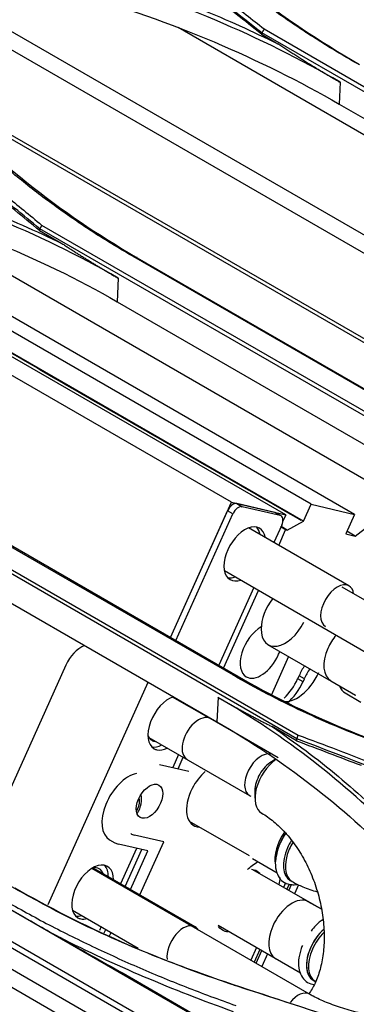
# Model space of a CAD drawing. Units: millimetres. Extents: x 0 to 4075, y 0 to 2906.
# Drawn here: x 2327 to 2363, y 2156 to 2261 of the extents above; entities that cross this region are included whole.
import ezdxf

# ---------------------------------------------------------------- set-up
doc = ezdxf.new("R2010")
doc.units = ezdxf.units.MM
doc.layers.add('LG-Product', color=3, linetype='Continuous')

msp = doc.modelspace()

# ---------------------------------------------------------------- linework, layer by layer
at = {"layer": 'LG-Product', "color": 3, "linetype": 'Continuous'}
for p, q in [((2421.77, 2104.6), (1737.11, 2499.89)), ((2420.47, 2103.43), (1735.99, 2498.62)), ((2407.74, 2119.01), (2084.25, 2305.78)), ((2375.85, 2229.32), (2293.87, 2276.65)), ((2377.5, 2230.32), (2300.99, 2274.49)), ((2385.65, 2236.3), (2343.61, 2260.57)), ((2352.54, 2259.86), (2354.27, 2258.85)), ((2403.7, 2230.48), (2352.55, 2260.02)), ((2352.8, 2260.44), (2403.91, 2230.93)), ((2360.93, 2254.74), (2360.82, 2252.41)), ((2371.27, 2222.84), (2316.37, 2254.53)), ((2372.22, 2221.87), (2317.64, 2253.38)), ((2349.32, 2209.88), (2276.68, 2251.82)), ((2360.82, 2252.41), (2395.19, 2232.57)), ((2355.11, 2208.53), (2284.26, 2249.43)), ((2357.02, 2207.85), (2285.86, 2248.93)), ((2357.83, 2209.66), (2293.9, 2246.57)), ((2362.46, 2208.58), (2299.26, 2245.07)), ((2367.41, 2210.06), (2313.25, 2241.33)), ((2328.83, 2238.9), (2331.22, 2237.52)), ((2379.99, 2209.57), (2328.84, 2239.1)), ((2329.05, 2239.49), (2380.16, 2209.98)), ((2404.46, 2116.89), (2196.85, 2236.75)), ((2197.33, 2237.19), (2404.94, 2117.33)), ((2373.25, 2216.24), (2338.89, 2236.08)), ((2339.26, 2236), (2373.63, 2216.16)), ((2337.22, 2233.82), (2337.11, 2231.3)), ((2337.11, 2231.3), (2371.47, 2211.46)), ((2356.28, 2184.63), (2305.13, 2214.16)), ((2305.32, 2214.53), (2356.43, 2185.02)), ((2349.52, 2191.4), (2315.15, 2211.24)), ((2315.54, 2211.18), (2349.91, 2191.34)), ((2342.82, 2195.43), (2349.32, 2209.88)), ((2349.32, 2209.88), (2355.11, 2208.53)), ((2349.9, 2209.74), (2350.46, 2209.41)), ((2353.95, 2208.8), (2349.9, 2209.74)), ((2354.52, 2208.47), (2350.46, 2209.41)), ((2357.02, 2207.85), (2357.83, 2209.66)), ((2357.83, 2209.66), (2362.46, 2208.58)), ((2362.54, 2206.26), (2367.41, 2210.06)), ((2342.82, 2195.43), (2348.91, 2208.97)), ((2343.39, 2195.1), (2349.48, 2208.65)), ((2349.48, 2208.65), (2348.91, 2208.97)), ((2354.52, 2208.47), (2353.95, 2208.8)), ((2354.61, 2208.43), (2354.04, 2208.76)), ((2355.11, 2208.53), (2354.81, 2207.87)), ((2362.46, 2208.58), (2361.53, 2206.5)), ((2354.69, 2207.43), (2353.85, 2205.57)), ((2355.28, 2206.89), (2354.61, 2207.28)), ((2355.28, 2206.89), (2357.02, 2207.85)), ((2313.39, 2206.27), (2347.76, 2186.43)), ((2361.86, 2200.95), (2351.14, 2207.14)), ((2354.36, 2205.28), (2355.1, 2206.93)), ((2355.11, 2206.94), (2355.28, 2206.89)), ((2361.53, 2206.5), (2362.54, 2206.26)), ((2362.54, 2206.26), (2361.64, 2206.78)), ((2348.56, 2202.58), (2365.77, 2192.64)), ((2351.69, 2200.77), (2347.96, 2192.47)), ((2348.46, 2192.17), (2352.2, 2200.47)), ((2368.15, 2196.76), (2361.12, 2200.82)), ((2353.18, 2194.7), (2362.56, 2189.29)), ((2355.42, 2193.41), (2353.54, 2189.25)), ((2331.63, 2192.49), (2322.02, 2171.12)), ((2329.75, 2166.91), (2340.43, 2190.66)), ((2356.39, 2191.04), (2356.53, 2191.35)), ((2356.96, 2190.71), (2356.39, 2191.04)), ((2357.1, 2191.02), (2356.53, 2191.35)), ((2356.96, 2190.71), (2357.1, 2191.02)), ((2359.91, 2190.82), (2362.56, 2189.29)), ((2359.91, 2190.82), (2359.91, 2190.82)), ((2361.46, 2189.51), (2363.14, 2188.53)), ((2346.91, 2186.84), (2343.02, 2189.08)), ((2347.88, 2189.08), (2347.76, 2186.43)), ((2345.76, 2187.58), (2345.73, 2187.52)), ((2346.24, 2187.22), (2346.27, 2187.29)), ((2354.32, 2182.57), (2347.06, 2186.77)), ((2356.27, 2184.41), (2353.66, 2185.92)), ((2340.5, 2184.76), (2351.24, 2178.56)), ((2343.67, 2182.93), (2343.05, 2181.56)), ((2343.63, 2181.42), (2344.17, 2182.64)), ((2344.56, 2182.44), (2344.56, 2182.44)), ((2353.99, 2182.39), (2353.59, 2182.15)), ((2341.62, 2181.89), (2344.76, 2181.16)), ((2351.82, 2179.09), (2351.82, 2178.27)), ((2344.81, 2175.82), (2351.19, 2172.14)), ((2336.31, 2173.84), (2336.87, 2173.51)), ((2342.08, 2173.61), (2338.95, 2174.34)), ((2340.39, 2172.64), (2337.25, 2173.37)), ((2339.16, 2172.92), (2337.46, 2169.14)), ((2337.97, 2168.85), (2339.74, 2172.79)), ((2338.54, 2168.52), (2340.39, 2172.64)), ((2339.54, 2167.94), (2342.08, 2173.61)), ((2351.55, 2171.82), (2354.2, 2170.29)), ((2357.64, 2157.35), (2334.4, 2170.77)), ((2345.44, 2164.54), (2334.52, 2170.84)), ((2358.93, 2166.41), (2351.61, 2170.64)), ((2355.58, 2169.49), (2355.79, 2169.37)), ((2355.09, 2169.23), (2354.88, 2168.75)), ((2355.49, 2169.11), (2355.23, 2168.55)), ((2355.44, 2168.42), (2355.72, 2169.04)), ((2356.48, 2169.03), (2356.05, 2168.07)), ((2332.34, 2166.32), (2339.36, 2162.27)), ((2358.94, 2166.41), (2357.52, 2167.22)), ((2335.4, 2164.56), (2335.21, 2164.14)), ((2335.73, 2163.88), (2335.91, 2164.26)), ((2347.9, 2164.7), (2356.67, 2159.63)), ((2336.31, 2163.58), (2336.47, 2163.94)), ((2351.99, 2162.33), (2351.38, 2160.97)), ((2352.34, 2162.13), (2351.73, 2160.76)), ((2351.94, 2160.64), (2352.56, 2162.01)), ((2353.16, 2161.66), (2352.55, 2160.29)), ((2354.02, 2161.16), (2356.67, 2159.63)), ((2337.76, 2159.57), (2408.52, 2118.72)), ((2358.05, 2158.83), (2358.27, 2158.71))]:
    msp.add_line(p, q, dxfattribs=at)
for centre, major_axis, ratio, start_param, end_param in [((2349.49, 2208.84), (-0.5, -0.866), 0.57735, 3.315162, 4.885959), ((2350.06, 2208.51), (0.5, 0.866), 0.57735, 0.17357, 1.744366), ((2353.54, 2207.89), (-0.5, -0.866), 0.57735, 3.141589, 3.315162), ((2354.11, 2207.57), (0.5, 0.866), 0.57735, 4.885959, 6.456755), ((2350.75, 2204.36), (-1.58, -2.74), 0.57735, 2.535753, 6.283185), ((2350.18, 2204.69), (-1.58, -2.74), 0.57735, 2.535753, 2.961929), ((2350.18, 2204.69), (-1.58, -2.74), 0.57735, 0.179853, 0.584136), ((2350.75, 2204.36), (-1.58, -2.74), 0.57735, 0, 0.584136), ((2360.61, 2198.78), (1.25, 2.17), 0.57735, 0, 3.141491), ((2360.61, 2198.78), (1.25, 2.17), 0.57735, 5.65182, 6.283185), ((2355.07, 2197.83), (1.83, 3.16), 0.57735, 1.333035, 2.355231), ((2355.07, 2197.83), (1.83, 3.16), 0.57735, 2.355231, 4.803612), ((2352.48, 2193.98), (-1.58, -2.74), 0.57735, 3.918642, 6.283185), ((2361.66, 2193.85), (-1.75, -3.03), 0.57735, 4.420534, 4.899921), ((2334.46, 2190.86), (-0.91, -3.9), 0.804228, 3.677776, 4.472845), ((2352.48, 2193.98), (-1.58, -2.74), 0.57735, 1.744366, 1.88397), ((2361.66, 2193.85), (-1.75, -3.03), 0.57735, 4.899921, 6.283185), ((2352.48, 2193.98), (-1.58, -2.74), 0.57735, 0, 1.744366), ((2356.32, 2192.23), (2, 3.46), 0.576745, 3.316434, 4.88723), ((2359.43, 2190.68), (2.5, 4.33), 0.57735, 1.497805, 1.744457), ((2359.99, 2190.35), (2.5, 4.33), 0.57735, 1.497805, 1.744457), ((2354.07, 2191.57), (2, 3.46), 0.577297, 4.237924, 4.886443), ((2354.64, 2191.25), (2, 3.46), 0.577297, 4.160416, 4.886443), ((2363.21, 2192.54), (-1.75, -3.03), 0.57735, 5.82448, 6.283185), ((2342.63, 2186.3), (-1.58, -2.74), 0.57735, 3.705407, 6.283185), ((2342.06, 2186.63), (-1.58, -2.74), 0.57735, 2.535753, 2.57787), ((2342.63, 2186.3), (-1.58, -2.74), 0.57735, 2.535753, 2.57787), ((2345.81, 2184.6), (-1.25, -2.17), 0.57735, 3.1416, 5.269931), ((2342.06, 2186.63), (-1.25, -2.17), 0.57735, 5.827967, 6.283185), ((2342.06, 2186.63), (-1.25, -2.17), 0.57735, 0, 0.286099), ((2342.06, 2186.63), (-1.58, -2.74), 0.57735, 0.173668, 0.710978), ((2342.63, 2186.3), (-1.58, -2.74), 0.57735, 0, 0.173569), ((2342.63, 2186.3), (-1.58, -2.74), 0.57735, 0.17357, 0.710978), ((2345.81, 2184.6), (-1.25, -2.17), 0.57735, 5.269931, 6.283185), ((2352.49, 2180.73), (-1.25, -2.17), 0.57735, 3.315162, 6.283185), ((2354.3, 2179.7), (1.75, 3.03), 0.57735, 0.887507, 3.135317), ((2353.59, 2180.11), (-1.25, -2.17), 0.57735, 3.926998, 5.497795), ((2347.1, 2178.54), (1.83, 3.17), 0.577476, 1.00879, 1.660769), ((2338.31, 2177.3), (-2, -3.46), 0.57735, 3.617877, 6.283175), ((2347.1, 2178.54), (1.83, 3.17), 0.577476, 1.660769, 3.443132), ((2338.31, 2177.3), (-1, -1.73), 0.57735, 1.50623, 2.709166), ((2338.37, 2177.32), (-0.8, -1.39), 0.57735, 1.744366, 2.636676), ((2352.49, 2180.73), (-1.25, -2.17), 0.57735, 0, 0.114665), ((2338.37, 2177.32), (-0.8, -1.39), 0.57735, 1.57845, 1.744366), ((2340.57, 2177.95), (-2, -3.46), 0.576799, 6.283178, 6.457634), ((2356.43, 2173.16), (-1.75, -3.03), 0.57735, 4.555404, 5.707485), ((2356.43, 2173.16), (-1.61, -2.79), 0.57735, 4.557662, 5.010542), ((2357.33, 2172.53), (1.75, 3.03), 0.57735, 1.490017, 1.758328), ((2338.87, 2176.98), (-2, -3.46), 0.57735, 6.283175, 6.456846), ((2357.33, 2172.53), (1.75, 3.03), 0.57735, 1.758328, 3.141513), ((2357.54, 2172.4), (1.75, 3.03), 0.57735, 1.758328, 3.141513), ((2357.54, 2172.4), (1.75, 3.03), 0.57735, 1.524083, 1.758328), ((2334.5, 2168.25), (-1.58, -2.74), 0.57735, 2.362965, 6.283185), ((2333.94, 2168.57), (-1.25, -2.17), 0.57735, 2.693345, 3.596848), ((2333.94, 2168.57), (-1.58, -2.74), 0.57735, 2.362965, 2.961929), ((2355.77, 2164.19), (-1.75, -3.03), 0.57735, 3.141594, 4.901867), ((2333.94, 2168.57), (-1.58, -2.74), 0.57735, 0.173668, 0.51993), ((2334.5, 2168.25), (-1.58, -2.74), 0.57735, 0, 0.173569), ((2334.5, 2168.25), (-1.58, -2.74), 0.57735, 0.17357, 0.51993), ((2344.19, 2162.37), (1.25, 2.17), 0.57735, 0, 2.506381), ((2344.19, 2162.37), (1.25, 2.17), 0.57735, 5.972147, 6.283185), ((2355.77, 2164.19), (-1.75, -3.03), 0.57735, 4.901867, 6.283185), ((2359.8, 2161.87), (1.75, 3.03), 0.57735, 1.036607, 3.141572), ((2359.8, 2161.87), (-1.75, -3.03), 0.57735, 4.185584, 4.901867), ((2360.02, 2161.74), (-1.75, -3.03), 0.57735, 4.277476, 4.901867), ((2359.8, 2161.87), (-1.75, -3.03), 0.57735, 4.901867, 6.283185), ((2360.02, 2161.74), (-1.75, -3.03), 0.57735, 4.901867, 6.271307), ((2356.45, 2155.29), (1.19, 2.06), 0.57735, 0.003339, 1.328502)]:
    msp.add_ellipse(centre, major_axis=major_axis, ratio=ratio, start_param=start_param, end_param=end_param, dxfattribs=at)
msp.add_ellipse((2340.57, 2177.95), major_axis=(-1, -1.73), ratio=0.576799, dxfattribs=at)
for points, degree in [([(2420.24, 2099.19), (2192.08, 2230.92), (1963.92, 2362.64), (1735.76, 2494.37)], 3), ([(1768.25, 2431.88), (1972.96, 2313.7), (2177.66, 2195.51), (2382.37, 2077.32)], 3), ([(2405.15, 1938.79), (2193.38, 2061.07), (1981.6, 2183.34), (1769.82, 2305.61)], 3), ([(1769.96, 2305.46), (2405.29, 1938.65)], 1), ([(2341.15, 2273.5), (2347.22, 2267.2), (2354.56, 2261.51), (2362.98, 2256.65)], 3), ([(2360.93, 2254.74), (2352.47, 2259.63), (2343.09, 2263.62), (2332.82, 2266.63)], 3), ([(2332.74, 2264.27), (2342.96, 2261.28), (2352.41, 2257.27), (2360.82, 2252.41)], 3), ([(2352.54, 2259.86), (2350.72, 2261.3), (2348.9, 2262.74), (2347.07, 2264.19)], 3), ([(2352.55, 2260.01), (2352.54, 2259.86)], 1), ([(2352.81, 2260.43), (2352.56, 2260.01)], 1), ([(2354.27, 2258.86), (2357.6, 2256.66), (2360.93, 2254.73)], 2), ([(2317.44, 2253.43), (2323.49, 2246.77), (2330.84, 2240.86), (2339.26, 2236)], 3), ([(2356.77, 2207.92), (2285.6, 2249.01)], 1), ([(2337.22, 2233.82), (2328.75, 2238.72), (2319.37, 2242.5), (2309.11, 2245.09)], 3), ([(2328.83, 2238.9), (2327.06, 2240.35), (2325.29, 2241.81), (2323.53, 2243.26)], 3), ([(2309.03, 2242.52), (2319.22, 2239.96), (2328.69, 2236.16), (2337.11, 2231.3)], 3), ([(2328.84, 2239.1), (2328.83, 2238.9)], 1), ([(2329.06, 2239.48), (2328.86, 2239.09)], 1), ([(2331.22, 2237.52), (2334.21, 2235.55), (2337.22, 2233.81)], 2), ([(2339.26, 2236), (2338.89, 2236.08)], 1), ([(2355.11, 2206.94), (2354.54, 2207.26)], 1), ([(2349.91, 2191.34), (2349.52, 2191.4)], 1), ([(2349.91, 2191.34), (2357.08, 2187.2), (2365.01, 2183.89), (2373.5, 2181.49)], 3), ([(2366.9, 2174.32), (2361.41, 2179.96), (2355.07, 2184.88), (2347.87, 2189.04)], 3), ([(2347.87, 2189.04), (2350.75, 2187.38), (2353.65, 2185.92)], 2), ([(2347.76, 2186.43), (2354.92, 2182.3), (2361.3, 2177.35), (2366.76, 2171.75)], 3), ([(2356.28, 2184.63), (2356.27, 2184.41)], 1), ([(2356.27, 2184.41), (2358.56, 2183.53), (2360.86, 2182.66), (2363.15, 2181.79)], 3), ([(2356.42, 2185.03), (2356.28, 2184.62)], 1), ([(2373.28, 2178.42), (2367.43, 2180.25), (2361.89, 2182.49), (2356.28, 2184.63)], 3), ([(2355.19, 2174.57), (2354.78, 2174.11), (2354.55, 2173.49)], 2), ([(2354.47, 2173.36), (2354.2, 2172.78), (2354.13, 2172.2)], 2), ([(2354.47, 2169.81), (2354.47, 2169.56), (2354.44, 2169.3), (2354.39, 2169.04)], 3), ([(2326.2, 2168.7), (2333.36, 2164.57), (2341.28, 2161.07), (2349.79, 2158.27)], 3), ([(2331.01, 2163.37), (2330.47, 2163.68)], 1), ([(2349.55, 2155.47), (2343.03, 2157.77), (2336.85, 2160.42), (2331.01, 2163.38)], 3), ([(2331.01, 2163.37), (2333.21, 2162.12), (2335.46, 2160.85), (2337.76, 2159.57)], 3), ([(2349.52, 2158.35), (2349.79, 2158.27)], 1), ([(2349.79, 2158.27), (2362.05, 2154.24), (2374.32, 2150.35), (2386.61, 2146.61)], 3)]:
    msp.add_open_spline(points, degree=degree, dxfattribs=at)
for points, knots in [([(2352.55, 2260.01), (2349.57, 2262.37), (2346.55, 2264.7), (2340.72, 2269.49), (2337.97, 2271.99), (2335.39, 2274.59)], [0, 0, 0, 0, 0.5, 0.5, 1, 1, 1, 1]), ([(2335.68, 2274.99), (2336.46, 2274.21), (2338.1, 2272.57), (2340.86, 2270.09), (2344.48, 2267.02), (2348.54, 2263.8), (2351.52, 2261.45), (2352.8, 2260.44)], [0, 0, 0, 0, 0.151761, 0.318353, 0.499936, 0.785698, 1, 1, 1, 1]), ([(2362.65, 2256.76), (2361.26, 2257.58), (2358.49, 2259.23), (2354.56, 2261.86), (2350.82, 2264.62), (2347.26, 2267.5), (2343.88, 2270.51), (2341.81, 2272.61), (2340.77, 2273.66)], [0, 0, 0, 0, 0.166227, 0.332227, 0.4983, 0.664748, 0.831878, 1, 1, 1, 1]), ([(2332.96, 2267.1), (2334.45, 2266.65), (2337.44, 2265.74), (2341.79, 2264.22), (2346.06, 2262.57), (2350.23, 2260.79), (2352.92, 2259.5), (2354.27, 2258.85)], [0, 0, 0, 0, 0.198392, 0.397308, 0.597026, 0.797829, 1, 1, 1, 1]), ([(2311.93, 2254.68), (2312.71, 2253.86), (2314.35, 2252.13), (2317.11, 2249.53), (2320.73, 2246.32), (2324.79, 2242.98), (2327.77, 2240.54), (2329.05, 2239.49)], [0, 0, 0, 0, 0.151763, 0.318346, 0.499922, 0.785685, 1, 1, 1, 1]), ([(2328.84, 2239.1), (2327.06, 2240.57), (2324.08, 2243.02), (2319.59, 2246.69), (2316.25, 2249.71), (2313.55, 2252.35), (2312.25, 2253.72), (2311.68, 2254.32)], [0, 0, 0, 0, 0.299121, 0.499705, 0.749732, 0.889821, 1, 1, 1, 1]), ([(2338.89, 2236.08), (2337.5, 2236.9), (2334.74, 2238.55), (2330.82, 2241.23), (2327.07, 2244.07), (2323.52, 2247.07), (2320.13, 2250.22), (2318.05, 2252.44), (2317.01, 2253.56)], [0, 0, 0, 0, 0.165695, 0.331346, 0.497275, 0.663807, 0.831271, 1, 1, 1, 1]), ([(2309.21, 2245.52), (2310.75, 2245.11), (2313.83, 2244.3), (2318.33, 2242.86), (2322.74, 2241.26), (2327.05, 2239.49), (2329.82, 2238.18), (2331.22, 2237.52)], [0, 0, 0, 0, 0.198319, 0.397151, 0.596821, 0.797661, 1, 1, 1, 1]), ([(2373.18, 2181.51), (2371.76, 2181.93), (2368.92, 2182.77), (2364.8, 2184.21), (2360.8, 2185.79), (2356.91, 2187.51), (2353.14, 2189.37), (2350.72, 2190.72), (2349.52, 2191.4)], [0, 0, 0, 0, 0.16791, 0.334982, 0.501474, 0.66764, 0.833733, 1, 1, 1, 1]), ([(2353.66, 2185.92), (2354.88, 2185.06), (2357.32, 2183.36), (2360.76, 2180.61), (2364.06, 2177.73), (2366.1, 2175.7), (2367.13, 2174.68)], [0, 0, 0, 0, 0.249602, 0.499185, 0.749179, 1, 1, 1, 1]), ([(2356.43, 2185.02), (2357.83, 2184.5), (2360.65, 2183.44), (2364.83, 2181.81), (2369.05, 2180.22), (2371.94, 2179.29), (2373.39, 2178.82)], [0, 0, 0, 0, 0.249411, 0.500054, 0.749779, 1, 1, 1, 1]), ([(2352.55, 2176.67), (2352.76, 2176.55), (2353.39, 2176.15), (2354.45, 2175.27), (2355.68, 2173.92), (2356.78, 2172.32), (2357.72, 2170.51), (2358.45, 2168.57), (2358.96, 2166.54), (2359.22, 2164.52), (2359.23, 2162.57), (2359, 2160.77), (2358.56, 2159.18), (2358.05, 2158.08), (2357.7, 2157.53), (2357.57, 2157.36)], [0, 0, 0, 0, 0.041263, 0.124947, 0.20852, 0.292068, 0.375836, 0.459816, 0.543857, 0.627716, 0.711156, 0.794052, 0.876454, 0.958722, 1, 1, 1, 1]), ([(2354.13, 2172.2), (2354.08, 2172.01), (2353.96, 2171.43), (2354.03, 2170.59), (2354.36, 2169.77), (2354.95, 2169.21), (2355.64, 2169.01), (2356.1, 2169.04), (2356.28, 2169.07)], [0, 0, 0, 0, 0.105134, 0.317772, 0.507539, 0.688025, 0.878595, 1, 1, 1, 1]), ([(2351.02, 2170.66), (2351.18, 2170.82), (2351.35, 2170.97), (2351.73, 2171.25), (2351.95, 2171.38), (2352.16, 2171.48)], [0, 0, 0, 0, 0.441345, 0.441345, 1, 1, 1, 1]), ([(2351.44, 2170.69), (2351.55, 2170.68), (2351.65, 2170.67), (2351.97, 2170.57), (2352.17, 2170.44), (2352.33, 2170.26)], [0, 0, 0, 0, 0.294435, 0.294435, 1, 1, 1, 1]), ([(2349.52, 2158.35), (2348.21, 2158.8), (2345.49, 2159.73), (2341.36, 2161.29), (2336.59, 2163.29), (2331.33, 2165.77), (2327.68, 2167.8), (2325.86, 2168.81)], [0, 0, 0, 0, 0.15478, 0.321461, 0.499885, 0.74981, 1, 1, 1, 1]), ([(2355.79, 2169.37), (2356.16, 2169.16), (2357.03, 2168.73), (2357.94, 2168.42), (2358.47, 2168.29)], [0, 0, 0, 0, 0.441489, 1, 1, 1, 1]), ([(2324.48, 2167.7), (2326.06, 2166.81), (2329.2, 2165.04), (2334.13, 2162.58), (2339.19, 2160.26), (2344.4, 2158.09), (2347.99, 2156.78), (2349.78, 2156.13)], [0, 0, 0, 0, 0.201055, 0.401283, 0.600982, 0.800457, 1, 1, 1, 1]), ([(2324.25, 2167.26), (2324.58, 2167.07), (2324.91, 2166.88), (2325.91, 2166.3), (2326.58, 2165.92), (2327.87, 2165.17), (2328.5, 2164.81), (2329.57, 2164.2), (2330.02, 2163.94), (2330.47, 2163.68)], [0, 0, 0, 0, 0.161724, 0.161724, 0.485179, 0.485179, 0.785651, 0.785651, 1, 1, 1, 1]), ([(2359.08, 2165.29), (2358.82, 2165.13), (2358.37, 2164.78), (2357.98, 2164.31), (2357.82, 2164.09)], [0, 0, 0, 0, 0.572188, 1, 1, 1, 1]), ([(2348.97, 2164), (2348.85, 2164.01), (2348.74, 2164.02), (2348.35, 2164.14), (2348.11, 2164.32), (2347.93, 2164.58)], [0, 0, 0, 0, 0.269935, 0.269935, 1, 1, 1, 1]), ([(2356.89, 2162.55), (2356.83, 2162.4), (2356.63, 2161.87), (2356.44, 2160.94), (2356.5, 2159.92), (2356.84, 2159.11), (2357.41, 2158.56), (2357.9, 2158.41), (2358.15, 2158.38)], [0, 0, 0, 0, 0.079614, 0.278891, 0.481622, 0.662449, 0.834485, 1, 1, 1, 1]), ([(2386.31, 2146.66), (2378.31, 2149.12), (2366.03, 2152.9), (2353.79, 2156.94), (2349.52, 2158.35)], [0, 0, 0, 0, 0.65135, 1, 1, 1, 1]), ([(2369.91, 2154.79), (2369.6, 2154.76), (2368.69, 2154.72), (2367.07, 2154.74), (2365.08, 2154.94), (2363.09, 2155.3), (2361.18, 2155.81), (2359.47, 2156.43), (2358.33, 2156.97), (2357.77, 2157.27), (2357.64, 2157.35)], [0, 0, 0, 0, 0.077142, 0.22444, 0.372982, 0.522263, 0.671459, 0.819636, 0.956622, 1, 1, 1, 1])]:
    msp.add_open_spline(points, degree=3, knots=knots, dxfattribs=at)

doc.saveas('drawing.dxf')
